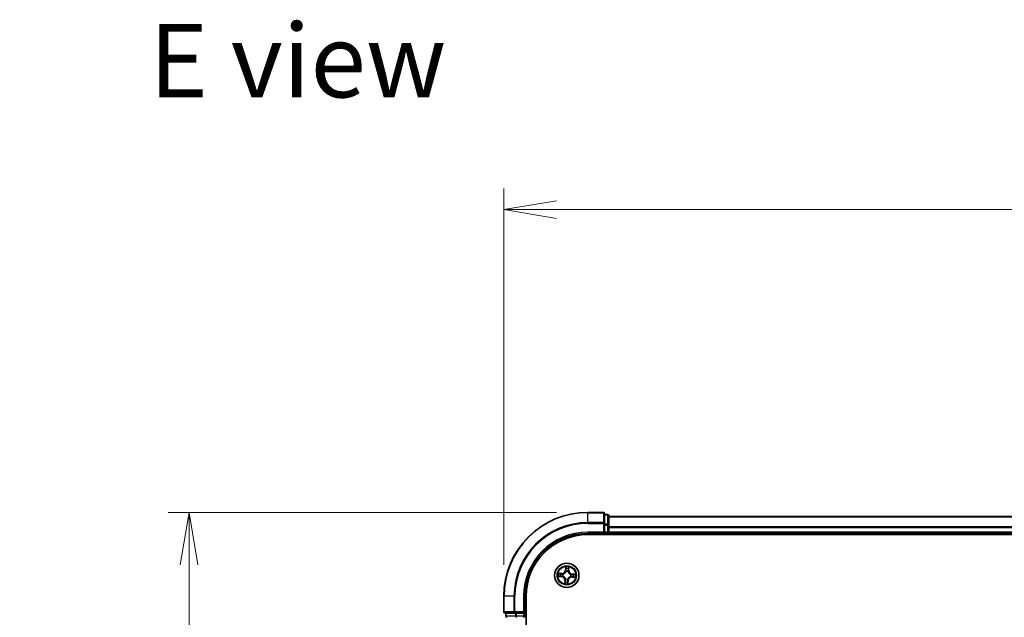
# Model space of a CAD drawing. Units: millimetres. Extents: x 0 to 6697, y 0 to 1405.
# Drawn here: x 673 to 907, y 961 to 1103 of the extents above; entities that cross this region are included whole.
import ezdxf

# ---------------------------------------------------------------- set-up
doc = ezdxf.new("R2010")
doc.units = ezdxf.units.MM
for name, color, linetype, lineweight in [('Dimension (ISO)', 7, 'Continuous', 18), ('Dimension (ISO) @ 1', 7, 'Continuous', 18), ('Symbol (ISO)', 7, 'Continuous', 18), ('Visible (ISO)', 7, 'Continuous', 35), ('Visible Narrow (ISO)', 7, 'Continuous', 25)]:
    doc.layers.add(name, color=color, linetype=linetype, lineweight=lineweight)
doc.styles.add('Note Text (TK)', font='MS PGothic.ttf')
doc.dimstyles.new('Default - Method 1b (TK)', dxfattribs={"dimscale": 0.5, "dimtxt": 2.5, "dimasz": 2.5, "dimexe": 1, "dimexo": 1.5, "dimgap": 1, "dimtad": 1, "dimrnd": 1e-08, "dimdsep": 46, "dimtxsty": 'Note Text (TK)', "dimblk": 'OPEN', "dimcen": 0.09, "dimdle": 5, "dimclrd": 100, "dimclre": 100, "dimclrt": 7, "dimadec": 1, "dimazin": 1, "dimtfac": 1, "dimtmove": 0, "dimatfit": 3, "dimldrblk": 'OPEN', "dimfxl": 1, "dimtolj": 1, "dimlwd": -1, "dimlwe": -1, "dimarcsym": 0})

# ---------------------------------------------------------------- blocks, each defined once
blk = doc.blocks.new('_Open')
at = {"color": 0, "linetype": 'ByBlock', "lineweight": -2}
for p, q in [((-1, 0.167), (0, 0)), ((-1, -0.167), (0, 0)), ((0, 0), (-1, 0))]:
    blk.add_line(p, q, dxfattribs=at)
blk = doc.blocks.new('*D46')
at = {"layer": 'Defpoints', "color": 0}
for p in [(713.03, 985.75), (808.03, 985.75), (808.03, 685.75)]:
    blk.add_point(p, dxfattribs=at)
at = {"layer": 'Dimension (ISO)', "color": 100}
for p, q in [((800.53, 985.75), (708.03, 985.75)), ((713.03, 698.25), (713.03, 973.25)), ((800.53, 685.75), (708.03, 685.75))]:
    blk.add_line(p, q, dxfattribs=at)
at = {"layer": 'Dimension (ISO)', "color": 100, "xscale": 12.5, "yscale": 12.5, "zscale": 12.5}
for p, rotation in [((713.03, 985.75), 90), ((713.03, 685.75), 270)]:
    blk.add_blockref('_Open', p, dxfattribs=dict(at, rotation=rotation))
at = {"layer": 'Dimension (ISO)', "color": 7, "insert": (701.77, 797.62), "char_height": 12.5, "attachment_point": 4, "rotation": 90, "style": 'Note Text (TK)'}
blk.add_mtext('\\A1;\\fMS PGothic|b0|i0;{\\H12.4500;300 ± 0.5}', dxfattribs=at)
blk = doc.blocks.new('*D47')
at = {"layer": 'Defpoints', "color": 0}
for p in [(1148.03, 1057.88), (788.03, 965.75), (1148.03, 965.75)]:
    blk.add_point(p, dxfattribs=at)
at = {"layer": 'Dimension (ISO)', "color": 100}
for p, q in [((788.03, 973.25), (788.03, 1062.88)), ((1148.03, 973.25), (1148.03, 1062.88)), ((800.53, 1057.88), (1135.53, 1057.88))]:
    blk.add_line(p, q, dxfattribs=at)
at = {"layer": 'Dimension (ISO)', "color": 100, "xscale": 12.5, "yscale": 12.5, "zscale": 12.5, "rotation": 180}
blk.add_blockref('_Open', (788.03, 1057.88), dxfattribs=at)
at = {"layer": 'Dimension (ISO)', "color": 100, "xscale": 12.5, "yscale": 12.5, "zscale": 12.5}
blk.add_blockref('_Open', (1148.03, 1057.88), dxfattribs=at)
at = {"layer": 'Dimension (ISO)', "color": 7, "insert": (932.66, 1069.14), "char_height": 12.5, "attachment_point": 4, "style": 'Note Text (TK)'}
blk.add_mtext('\\A1;\\fMS PGothic|b0|i0;{\\H12.4500;360 ±0.5}', dxfattribs=at)

msp = doc.modelspace()

# ---------------------------------------------------------------- linework, layer by layer
at = {"layer": 'Visible (ISO)'}
for p, q in [((811.72872, 985.74615), (808.02872, 985.74615)), ((812.02872, 983.10563), (812.02872, 985.44615)), ((812.72872, 985.24615), (812.02872, 985.24615)), ((812.02872, 982.70478), (812.02872, 983.10563)), ((813.02872, 982.70478), (813.02872, 984.94615)), ((1123.02872, 984.74615), (813.02872, 984.74615)), ((808.02872, 980.74615), (812.02872, 980.74615)), ((808.02872, 980.44615), (1128.02872, 980.44615)), ((811.72872, 981.04615), (812.02872, 980.74615)), ((812.02872, 982.70478), (812.02872, 981.04615)), ((812.02872, 980.74615), (812.02872, 981.04615)), ((812.02872, 980.74615), (812.72872, 980.74615)), ((813.02872, 982.32924), (813.02872, 982.70478)), ((813.02872, 982.10563), (813.02872, 982.32924)), ((813.02872, 981.04615), (813.02872, 982.10563)), ((813.02872, 980.74615), (813.02872, 981.04615)), ((813.02872, 980.74615), (1123.02872, 980.74615)), ((813.02872, 980.44615), (813.02872, 980.74615)), ((788.02872, 965.74615), (788.02872, 962.04615)), ((793.02872, 961.74615), (793.02872, 965.74615)), ((793.32872, 705.74615), (793.32872, 965.74615)), ((788.32872, 961.74615), (790.66923, 961.74615)), ((788.52872, 961.74615), (788.52872, 961.04615)), ((790.66923, 961.74615), (791.07009, 961.74615)), ((792.72872, 961.74615), (791.07009, 961.74615)), ((793.02872, 961.74615), (792.72872, 962.04615)), ((792.72872, 961.74615), (793.02872, 961.74615)), ((793.02872, 961.04615), (793.02872, 961.74615))]:
    msp.add_line(p, q, dxfattribs=at)
msp.add_circle((803.02872, 970.74615), 2.9, dxfattribs=at)
for centre, radius, start, end in [((808.02872, 965.74615), 20, 90, 180), ((811.72872, 985.44615), 0.3, 0, 90), ((812.72872, 984.94615), 0.3, 0, 90), ((808.02872, 965.74615), 15, 90, 180), ((808.02872, 965.74615), 14.7, 90, 180), ((812.72872, 981.04615), 0.3, 270, 0), ((788.32872, 962.04615), 0.3, 180, 270), ((788.82872, 961.04615), 0.3, 180, 270), ((792.72872, 961.04615), 0.3, 270, 0)]:
    msp.add_arc(centre, radius, start, end, dxfattribs=at)
at = {"layer": 'Visible Narrow (ISO)'}
for p, q in [((808.02872, 985.67661), (808.02872, 985.74615)), ((808.02872, 985.67661), (811.72872, 985.67661)), ((808.02872, 983.3361), (808.02872, 985.67661)), ((811.72872, 985.67661), (811.72872, 985.74615)), ((811.72872, 985.67661), (811.72872, 983.3361)), ((812.02872, 985.17661), (812.72872, 985.17661)), ((812.72872, 985.17661), (812.72872, 985.24615)), ((812.72872, 985.17661), (812.72872, 982.93525)), ((811.72872, 983.3361), (808.02872, 983.3361)), ((808.02872, 983.3361), (808.02872, 983.10563)), ((808.02872, 983.10563), (811.72872, 983.10563)), ((811.72872, 983.10563), (811.72872, 983.3361)), ((811.72872, 983.10563), (811.72872, 981.04615)), ((811.72872, 983.10563), (812.02872, 983.10563)), ((812.72872, 982.93525), (812.02872, 982.93525)), ((812.72872, 982.70478), (812.72872, 982.93525)), ((813.02872, 984.67661), (1123.02872, 984.67661)), ((808.02872, 981.04615), (808.02872, 980.74615)), ((811.72872, 981.04615), (808.02872, 981.04615)), ((812.02872, 982.70478), (812.72872, 982.70478)), ((812.72872, 981.04615), (812.02872, 981.04615)), ((812.72872, 982.70478), (812.72872, 981.04615)), ((812.72872, 982.70478), (813.02872, 982.70478)), ((812.72872, 980.74615), (812.72872, 981.04615)), ((812.72872, 981.04615), (813.02872, 981.04615)), ((812.72872, 980.74615), (812.72872, 980.44615)), ((1123.02872, 982.3361), (813.02872, 982.3361)), ((813.02872, 982.10563), (1123.02872, 982.10563)), ((1123.02872, 981.04615), (813.02872, 981.04615)), ((801.80947, 971.21757), (801.03037, 971.2466)), ((801.31783, 971.18604), (801.80762, 971.16779)), ((801.80762, 971.16779), (801.80491, 971.0952)), ((801.80762, 971.16779), (801.80947, 971.21757)), ((802.74945, 972.78719), (802.69324, 972.00958)), ((802.74292, 972.00599), (802.69324, 972.00958)), ((802.74292, 972.00599), (802.77826, 972.49484)), ((802.74292, 972.00599), (802.81538, 972.00075)), ((802.83808, 971.67425), (802.83379, 971.69513)), ((803.3261, 971.66817), (803.31956, 971.64789)), ((803.45036, 971.96725), (803.37777, 971.96996)), ((803.46862, 972.45704), (803.45036, 971.96725)), ((803.45036, 971.96725), (803.50014, 971.9654)), ((803.50014, 971.9654), (803.52917, 972.7445)), ((804.28856, 971.03194), (804.29215, 971.08163)), ((805.06977, 971.02542), (804.29215, 971.08163)), ((800.98767, 970.46688), (801.76529, 970.41067)), ((801.76888, 970.46035), (801.28003, 970.49568)), ((801.76888, 970.46035), (801.76529, 970.41067)), ((801.76888, 970.46035), (801.77412, 970.5328)), ((802.10061, 970.5555), (802.07974, 970.55121)), ((802.10669, 971.04353), (802.12698, 971.03699)), ((802.5573, 969.5269), (802.52827, 968.7478)), ((802.60708, 969.52504), (802.5573, 969.5269)), ((802.58882, 969.03525), (802.60708, 969.52504)), ((802.60708, 969.52504), (802.67967, 969.52234)), ((802.73134, 969.82412), (802.73788, 969.84441)), ((803.21937, 969.81804), (803.22365, 969.79716)), ((803.31452, 969.48631), (803.24206, 969.49155)), ((803.31452, 969.48631), (803.27918, 968.99745)), ((803.30799, 968.7051), (803.3642, 969.48272)), ((803.31452, 969.48631), (803.3642, 969.48272)), ((803.95075, 970.44877), (803.93046, 970.45531)), ((803.95683, 970.93679), (803.97771, 970.94108)), ((804.24982, 970.3245), (804.24797, 970.27473)), ((804.24797, 970.27473), (805.02707, 970.2457)), ((804.24982, 970.3245), (804.25253, 970.3971)), ((804.73961, 970.30625), (804.24982, 970.3245)), ((804.28856, 971.03194), (804.28332, 970.95949)), ((804.28856, 971.03194), (804.77742, 970.99661)), ((788.09825, 965.74615), (788.02872, 965.74615)), ((788.09825, 962.04615), (788.09825, 965.74615)), ((790.43877, 965.74615), (788.09825, 965.74615)), ((790.43877, 965.74615), (790.43877, 962.04615)), ((790.43877, 965.74615), (790.66923, 965.74615)), ((790.66923, 962.04615), (790.66923, 965.74615)), ((792.72872, 965.74615), (793.02872, 965.74615)), ((792.72872, 965.74615), (792.72872, 962.04615)), ((788.02872, 962.04615), (788.09825, 962.04615)), ((790.43877, 962.04615), (788.09825, 962.04615)), ((788.59825, 961.04615), (788.59825, 961.74615)), ((790.43877, 962.04615), (790.66923, 962.04615)), ((792.72872, 962.04615), (790.66923, 962.04615)), ((790.66923, 961.74615), (790.66923, 962.04615)), ((790.83962, 961.74615), (790.83962, 961.04615)), ((791.07009, 961.04615), (791.07009, 961.74615)), ((792.72872, 961.74615), (792.72872, 961.04615)), ((788.52872, 961.04615), (788.59825, 961.04615)), ((790.83962, 961.04615), (788.59825, 961.04615)), ((790.83962, 961.04615), (791.07009, 961.04615)), ((792.72872, 961.04615), (791.07009, 961.04615)), ((791.07009, 960.74615), (791.07009, 961.04615)), ((792.72872, 961.04615), (793.02872, 961.04615)), ((792.72872, 960.74615), (792.72872, 961.04615)), ((793.32872, 961.04615), (793.02872, 961.04615))]:
    msp.add_line(p, q, dxfattribs=at)
for radius in [2.86769, 2.30915, 2.14146]:
    msp.add_circle((803.02872, 970.74615), radius, dxfattribs=at)
for centre, radius, start, end in [((808.02872, 965.74615), 19.93047, 90, 180), ((808.02872, 965.74615), 17.58995, 90, 180), ((808.02872, 965.74615), 17.35949, 90, 180), ((808.02872, 965.74615), 15.3, 90, 180), ((803.02872, 970.74615), 2.06006, 165.940441, 187.7912776), ((803.02872, 970.74615), 1.61218, 166.5583384, 187.1733801), ((801.84128, 972.07116), 0.90399, 267.8658593, 355.8658593), ((801.84128, 972.07116), 0.85418, 267.8658593, 355.8658593), ((803.02872, 970.74615), 2.06006, 75.940441, 97.7912776), ((803.02872, 970.74615), 1.61218, 76.5583384, 97.1733801), ((803.02872, 970.74615), 0.9688, 72.1239033, 101.6078152), ((803.02872, 970.74615), 0.94748, 72.1239033, 101.6078152), ((804.35373, 971.93359), 0.90399, 177.8658593, 265.8658593), ((804.35373, 971.93359), 0.85418, 177.8658593, 265.8658593), ((801.70371, 969.55871), 0.85418, 357.8658593, 85.8658593), ((801.70371, 969.55871), 0.90399, 357.8658593, 85.8658593), ((803.02872, 970.74615), 0.9688, 162.1239033, 191.6078152), ((803.02872, 970.74615), 0.94748, 162.1239033, 191.6078152), ((803.02872, 970.74615), 2.06006, 255.940441, 277.7912776), ((803.02872, 970.74615), 1.61218, 256.5583384, 277.1733801), ((803.02872, 970.74615), 0.9688, 252.1239033, 281.6078152), ((803.02872, 970.74615), 0.94748, 252.1239033, 281.6078152), ((804.21616, 969.42114), 0.90399, 87.8658593, 175.8658593), ((804.21616, 969.42114), 0.85418, 87.8658593, 175.8658593), ((803.02872, 970.74615), 0.94748, 342.1239033, 11.6078152), ((803.02872, 970.74615), 0.9688, 342.1239033, 11.6078152), ((803.02872, 970.74615), 1.61218, 346.5583384, 7.1733801), ((803.02872, 970.74615), 2.06006, 345.940441, 7.7912776)]:
    msp.add_arc(centre, radius, start, end, dxfattribs=at)
for centre, major_axis, ratio, start_param, end_param in [((811.72872, 985.44615), (0.3, 0), 0.76822128, 0, 1.570796327), ((812.72872, 984.94615), (0.3, 0), 0.76822128, 0, 1.570796327), ((811.72872, 983.10563), (0.3, 0), 0.76822128, 0, 1.570796327), ((812.72872, 982.70478), (0.3, 0), 0.76822128, 0, 1.570796327), ((801.31597, 971.13627), (0.00473, 0.04978), 0.548506655, 0.104424734, 1.499606902), ((801.50427, 971.11049), (0.01064, 0.04885), 0.895740182, 0.197319494, 1.552742616), ((801.80306, 971.04542), (0.01064, 0.04885), 0.895720538, 0.197301699, 1.54834765), ((802.14932, 971.02978), (-0.00635, 0.0496), 0.876846413, 0.18229136, 1.179902186), ((802.14932, 971.02978), (-0.01228, 0.04847), 0.410701227, 0.095735791, 1.318687473), ((802.82794, 972.49125), (-0.04999, 0.00074), 0.548506655, 4.783578405, 6.178760573), ((802.833, 972.30127), (-0.04972, -0.00524), 0.895740182, 4.730442692, 6.085865813), ((802.8428, 971.65126), (-0.04861, 0.01173), 0.876846415, 5.103283132, 6.100893958), ((802.8428, 971.65126), (-0.04684, 0.0175), 0.410701226, 4.964497834, 6.187449516), ((802.86506, 971.99716), (-0.04972, -0.00524), 0.895720538, 4.734837657, 6.085883608), ((803.31235, 971.62555), (0.04847, 0.01228), 0.410701227, 0.095735791, 1.318687473), ((803.31235, 971.62555), (0.0496, 0.00635), 0.876846413, 0.18229136, 1.179902186), ((803.328, 971.97181), (0.04885, -0.01064), 0.895720538, 0.197301699, 1.54834765), ((803.39307, 972.2706), (0.04885, -0.01064), 0.895740182, 0.197319494, 1.552742616), ((803.41884, 972.4589), (0.04978, -0.00473), 0.548506655, 0.104424734, 1.499606902), ((801.28362, 970.54536), (-0.00074, -0.04999), 0.548506655, 4.783578405, 6.178760573), ((801.4736, 970.55042), (0.00524, -0.04972), 0.895740182, 4.730442692, 6.085865813), ((801.77771, 970.58248), (0.00524, -0.04972), 0.895720538, 4.734837657, 6.085883608), ((802.12361, 970.56023), (-0.01173, -0.04861), 0.876846415, 5.103283132, 6.100893958), ((802.12361, 970.56023), (-0.0175, -0.04684), 0.410701226, 4.964497834, 6.187449516), ((802.6386, 969.0334), (-0.04978, 0.00473), 0.548506655, 0.104424734, 1.499606902), ((802.66437, 969.2217), (-0.04885, 0.01064), 0.895740182, 0.197319494, 1.552742616), ((802.72945, 969.52048), (-0.04885, 0.01064), 0.895720538, 0.197301699, 1.54834765), ((802.74509, 969.86675), (-0.0496, -0.00635), 0.876846413, 0.18229136, 1.179902186), ((802.74509, 969.86675), (-0.04847, -0.01228), 0.410701227, 0.095735791, 1.318687473), ((803.19238, 969.49514), (0.04972, 0.00524), 0.895720538, 4.734837657, 6.085883608), ((803.21464, 969.84104), (0.04684, -0.0175), 0.410701226, 4.964497834, 6.187449516), ((803.21464, 969.84104), (0.04861, -0.01173), 0.876846415, 5.103283132, 6.100893958), ((803.22444, 969.19103), (0.04972, 0.00524), 0.895740182, 4.730442692, 6.085865813), ((803.2295, 969.00104), (0.04999, -0.00074), 0.548506655, 4.783578405, 6.178760573), ((803.90812, 970.46251), (0.01228, -0.04847), 0.410701227, 0.095735791, 1.318687473), ((803.90812, 970.46251), (0.00635, -0.0496), 0.876846413, 0.18229136, 1.179902186), ((803.93383, 970.93207), (0.01173, 0.04861), 0.876846415, 5.103283132, 6.100893958), ((803.93383, 970.93207), (0.0175, 0.04684), 0.410701226, 4.964497834, 6.187449516), ((804.25438, 970.44687), (-0.01064, -0.04885), 0.895720538, 0.197301699, 1.54834765), ((804.27973, 970.90981), (-0.00524, 0.04972), 0.895720538, 4.734837657, 6.085883608), ((804.55317, 970.3818), (-0.01064, -0.04885), 0.895740182, 0.197319494, 1.552742616), ((804.58384, 970.94187), (-0.00524, 0.04972), 0.895740182, 4.730442692, 6.085865813), ((804.74147, 970.35603), (-0.00473, -0.04978), 0.548506655, 0.104424734, 1.499606902), ((804.77382, 970.94693), (0.00074, 0.04999), 0.548506655, 4.783578405, 6.178760573), ((788.32872, 962.04615), (0, -0.3), 0.76822128, 4.71238898, 6.283185307), ((790.66923, 962.04615), (0, -0.3), 0.76822128, 4.71238898, 6.283185307), ((788.82872, 961.04615), (0, -0.3), 0.76822128, 4.71238898, 6.283185307), ((791.07009, 961.04615), (0, -0.3), 0.76822128, 4.71238898, 6.283185307)]:
    msp.add_ellipse(centre, major_axis=major_axis, ratio=ratio, start_param=start_param, end_param=end_param, dxfattribs=at)
for points, knots in [([(801.31783, 971.18604), (801.29448, 971.18759), (801.27022, 971.19087), (801.20631, 971.202), (801.16634, 971.2113), (801.09399, 971.22953), (801.06202, 971.23811), (801.03037, 971.2466)], [-0.03205597372, -0.03205597372, -0.03205597372, -0.03205597372, -0.02365018994, -0.02365018994, -0.0102009359, -0.0102009359, 0.00033832945, 0.00033832945, 0.00033832945, 0.00033832945]), ([(801.03037, 971.2466), (801.05873, 971.23156), (801.08737, 971.21634), (801.15225, 971.18415), (801.18815, 971.16785), (801.24584, 971.14927), (801.2678, 971.14409), (801.28907, 971.14239)], [-0.00033832945, -0.00033832945, -0.00033832945, -0.00033832945, 0.0102009359, 0.0102009359, 0.02365018994, 0.02365018994, 0.03205597372, 0.03205597372, 0.03205597372, 0.03205597372]), ([(801.28907, 971.14239), (801.32551, 971.13948), (801.35876, 971.13619), (801.41681, 971.12898), (801.4415, 971.12504), (801.46071, 971.12091)], [-0.02898284593, -0.02898284593, -0.02898284593, -0.02898284593, -0.01458506341, -0.01458506341, 0, 0, 0, 0]), ([(801.50612, 971.16027), (801.48501, 971.16487), (801.45791, 971.16944), (801.39423, 971.17813), (801.35778, 971.18225), (801.31783, 971.18604)], [0, 0, 0, 0, 0.01458506341, 0.01458506341, 0.02898284593, 0.02898284593, 0.02898284593, 0.02898284593]), ([(801.46071, 971.12091), (801.51051, 971.11009), (801.56031, 971.09927), (801.65993, 971.07765), (801.70974, 971.06685), (801.75955, 971.05605)], [-0.06877985423, -0.06877985423, -0.06877985423, -0.06877985423, -0.03438992711, -0.03438992711, 0, 0, 0, 0]), ([(801.80491, 971.0952), (801.75511, 971.10604), (801.70531, 971.11689), (801.60572, 971.13858), (801.55592, 971.14942), (801.50612, 971.16027)], [0, 0, 0, 0, 0.03438992711, 0.03438992711, 0.06877985423, 0.06877985423, 0.06877985423, 0.06877985423]), ([(802.13519, 971.07754), (802.09363, 971.07254), (802.05317, 971.07048), (801.9419, 971.07145), (801.87257, 971.07984), (801.80491, 971.0952)], [0.02177589412, 0.02177589412, 0.02177589412, 0.02177589412, 0.04912062725, 0.04912062725, 0.09824125451, 0.09824125451, 0.09824125451, 0.09824125451]), ([(802.12698, 971.03699), (802.14313, 971.04127), (802.15926, 971.04598), (802.25713, 971.07721), (802.3384, 971.1145), (802.46568, 971.19553), (802.5134, 971.23163), (802.5579, 971.27151), (802.6024, 971.3114), (802.6435, 971.35489), (802.73794, 971.47256), (802.78389, 971.54927), (802.82561, 971.64314), (802.83205, 971.65867), (802.83808, 971.67425)], [-0.1748660129, -0.1748660129, -0.1748660129, -0.1748660129, -0.1694049504, -0.1694049504, -0.1416740768, -0.1416740768, -0.1243422808, -0.1243422808, -0.1243422808, -0.1070104848, -0.1070104848, -0.0792796113, -0.0792796113, -0.0738185488, -0.0738185488, -0.0738185488, -0.0738185488]), ([(802.79686, 971.67052), (802.79135, 971.65568), (802.78546, 971.6409), (802.7473, 971.55162), (802.70538, 971.47884), (802.61904, 971.36841), (802.58139, 971.32793), (802.54032, 971.29113), (802.49925, 971.25432), (802.4549, 971.22132), (802.33571, 971.14755), (802.25879, 971.11383), (802.16587, 971.08565), (802.15054, 971.0814), (802.13519, 971.07754)], [0.0738185488, 0.0738185488, 0.0738185488, 0.0738185488, 0.0792796113, 0.0792796113, 0.1070104848, 0.1070104848, 0.1243422808, 0.1243422808, 0.1243422808, 0.1416740768, 0.1416740768, 0.1694049504, 0.1694049504, 0.1748660128, 0.1748660128, 0.1748660128, 0.1748660128]), ([(802.82478, 972.51866), (802.82523, 972.53372), (802.82399, 972.5493), (802.81772, 972.59065), (802.81098, 972.61668), (802.79556, 972.66627), (802.78717, 972.68981), (802.769, 972.73804), (802.75918, 972.76271), (802.74945, 972.78719)], [0, 0, 0, 0, 0.00593403848, 0.00593403848, 0.01542850005, 0.01542850005, 0.02374498793, 0.02374498793, 0.03239430317, 0.03239430317, 0.03239430317, 0.03239430317]), ([(802.74945, 972.78719), (802.75354, 972.76061), (802.75766, 972.73381), (802.76518, 972.68142), (802.76859, 972.65584), (802.77464, 972.60188), (802.77713, 972.57353), (802.77887, 972.52839), (802.77897, 972.51134), (802.77826, 972.49484)], [-0.03239430317, -0.03239430317, -0.03239430317, -0.03239430317, -0.02374498793, -0.02374498793, -0.01542850005, -0.01542850005, -0.00593403848, -0.00593403848, 0, 0, 0, 0]), ([(802.77826, 972.49484), (802.77766, 972.45446), (802.77779, 972.41756), (802.77949, 972.35343), (802.78107, 972.32621), (802.78332, 972.30486)], [0, 0, 0, 0, 0.01449142296, 0.01449142296, 0.02898284593, 0.02898284593, 0.02898284593, 0.02898284593]), ([(802.78332, 972.30486), (802.78866, 972.25417), (802.794, 972.20349), (802.80469, 972.10212), (802.81003, 972.05144), (802.81538, 972.00075)], [0, 0, 0, 0, 0.03438992711, 0.03438992711, 0.06877985423, 0.06877985423, 0.06877985423, 0.06877985423]), ([(802.81538, 972.00075), (802.82326, 971.93182), (802.82402, 971.86199), (802.81284, 971.75128), (802.80637, 971.71128), (802.79686, 971.67052)], [0, 0, 0, 0, 0.04912062725, 0.04912062725, 0.07646536039, 0.07646536039, 0.07646536039, 0.07646536039]), ([(802.8274, 972.3457), (802.82541, 972.36513), (802.82419, 972.3899), (802.82333, 972.44828), (802.82369, 972.48188), (802.82478, 972.51866)], [-0.02898284593, -0.02898284593, -0.02898284593, -0.02898284593, -0.01449142296, -0.01449142296, 0, 0, 0, 0]), ([(802.85925, 972.04157), (802.85395, 972.09226), (802.84865, 972.14295), (802.83803, 972.24433), (802.83272, 972.29502), (802.8274, 972.3457)], [-0.06877985423, -0.06877985423, -0.06877985423, -0.06877985423, -0.03438992711, -0.03438992711, 0, 0, 0, 0]), ([(802.83379, 971.69513), (802.84495, 971.73791), (802.85268, 971.77984), (802.86665, 971.89592), (802.86681, 971.96916), (802.85925, 972.04157)], [-0.07646536035, -0.07646536035, -0.07646536035, -0.07646536035, -0.04912062725, -0.04912062725, 0, 0, 0, 0]), ([(803.33862, 972.01532), (803.32319, 971.94417), (803.31536, 971.87135), (803.31657, 971.75444), (803.31968, 971.71191), (803.3261, 971.66817)], [-0.09824125451, -0.09824125451, -0.09824125451, -0.09824125451, -0.04912062725, -0.04912062725, -0.02177589412, -0.02177589412, -0.02177589412, -0.02177589412]), ([(803.31956, 971.64789), (803.32385, 971.63174), (803.32856, 971.6156), (803.35978, 971.51774), (803.39708, 971.43647), (803.4781, 971.30919), (803.5142, 971.26147), (803.55409, 971.21697), (803.59397, 971.17246), (803.63746, 971.13136), (803.75514, 971.03693), (803.83185, 970.99098), (803.92572, 970.94926), (803.94124, 970.94282), (803.95683, 970.93679)], [-0.1748660129, -0.1748660129, -0.1748660129, -0.1748660129, -0.1694049504, -0.1694049504, -0.1416740768, -0.1416740768, -0.1243422808, -0.1243422808, -0.1243422808, -0.1070104848, -0.1070104848, -0.0792796113, -0.0792796113, -0.0738185488, -0.0738185488, -0.0738185488, -0.0738185488]), ([(803.40348, 972.31416), (803.39266, 972.26436), (803.38185, 972.21455), (803.36023, 972.11494), (803.34942, 972.06513), (803.33862, 972.01532)], [-0.06877985423, -0.06877985423, -0.06877985423, -0.06877985423, -0.03438992711, -0.03438992711, 0, 0, 0, 0]), ([(803.36012, 971.63968), (803.35512, 971.68123), (803.35305, 971.7217), (803.35403, 971.83297), (803.36241, 971.9023), (803.37777, 971.96996)], [0.02177589412, 0.02177589412, 0.02177589412, 0.02177589412, 0.04912062725, 0.04912062725, 0.09824125451, 0.09824125451, 0.09824125451, 0.09824125451]), ([(803.95309, 970.978), (803.93825, 970.98352), (803.92348, 970.98941), (803.83419, 971.02756), (803.76142, 971.06948), (803.65099, 971.15583), (803.61051, 971.19347), (803.5737, 971.23454), (803.53689, 971.27562), (803.5039, 971.31996), (803.43012, 971.43916), (803.3964, 971.51607), (803.36822, 971.60899), (803.36398, 971.62433), (803.36012, 971.63968)], [0.0738185488, 0.0738185488, 0.0738185488, 0.0738185488, 0.0792796113, 0.0792796113, 0.1070104848, 0.1070104848, 0.1243422808, 0.1243422808, 0.1243422808, 0.1416740768, 0.1416740768, 0.1694049504, 0.1694049504, 0.1748660128, 0.1748660128, 0.1748660128, 0.1748660128]), ([(803.37777, 971.96996), (803.38862, 972.01976), (803.39946, 972.06955), (803.42115, 972.16915), (803.432, 972.21895), (803.44284, 972.26874)], [0, 0, 0, 0, 0.03438992711, 0.03438992711, 0.06877985423, 0.06877985423, 0.06877985423, 0.06877985423]), ([(803.42497, 972.48579), (803.42206, 972.44935), (803.41877, 972.41611), (803.41155, 972.35805), (803.40761, 972.33337), (803.40348, 972.31416)], [-0.02898284593, -0.02898284593, -0.02898284593, -0.02898284593, -0.01458506341, -0.01458506341, 0, 0, 0, 0]), ([(803.52917, 972.7445), (803.51413, 972.71614), (803.49892, 972.6875), (803.46673, 972.62261), (803.45042, 972.58672), (803.43184, 972.52903), (803.42667, 972.50707), (803.42497, 972.48579)], [-0.00033832945, -0.00033832945, -0.00033832945, -0.00033832945, 0.0102009359, 0.0102009359, 0.02365018994, 0.02365018994, 0.03205597372, 0.03205597372, 0.03205597372, 0.03205597372]), ([(803.44284, 972.26874), (803.44744, 972.28986), (803.45201, 972.31696), (803.4607, 972.38064), (803.46482, 972.41709), (803.46862, 972.45704)], [0, 0, 0, 0, 0.01458506341, 0.01458506341, 0.02898284593, 0.02898284593, 0.02898284593, 0.02898284593]), ([(803.46862, 972.45704), (803.47016, 972.48039), (803.47344, 972.50464), (803.48457, 972.56856), (803.49387, 972.60852), (803.51211, 972.68087), (803.52068, 972.71285), (803.52917, 972.7445)], [-0.03205597372, -0.03205597372, -0.03205597372, -0.03205597372, -0.02365018994, -0.02365018994, -0.0102009359, -0.0102009359, 0.00033832945, 0.00033832945, 0.00033832945, 0.00033832945]), ([(801.25621, 970.54221), (801.24115, 970.54266), (801.22557, 970.54141), (801.18422, 970.53515), (801.15819, 970.52841), (801.10859, 970.51299), (801.08506, 970.5046), (801.03683, 970.48642), (801.01215, 970.4766), (800.98767, 970.46688)], [0, 0, 0, 0, 0.00593403848, 0.00593403848, 0.01542850005, 0.01542850005, 0.02374498793, 0.02374498793, 0.03239430317, 0.03239430317, 0.03239430317, 0.03239430317]), ([(800.98767, 970.46688), (801.01426, 970.47097), (801.04105, 970.47509), (801.09345, 970.4826), (801.11903, 970.48602), (801.17299, 970.49207), (801.20134, 970.49456), (801.24648, 970.4963), (801.26352, 970.4964), (801.28003, 970.49568)], [-0.03239430317, -0.03239430317, -0.03239430317, -0.03239430317, -0.02374498793, -0.02374498793, -0.01542850005, -0.01542850005, -0.00593403848, -0.00593403848, 0, 0, 0, 0]), ([(801.42916, 970.54483), (801.40974, 970.54284), (801.38497, 970.54162), (801.32659, 970.54076), (801.29299, 970.54112), (801.25621, 970.54221)], [-0.02898284593, -0.02898284593, -0.02898284593, -0.02898284593, -0.01449142296, -0.01449142296, 0, 0, 0, 0]), ([(801.28003, 970.49568), (801.32041, 970.49509), (801.35731, 970.49521), (801.42144, 970.49692), (801.44865, 970.49849), (801.47001, 970.50074)], [0, 0, 0, 0, 0.01449142296, 0.01449142296, 0.02898284593, 0.02898284593, 0.02898284593, 0.02898284593]), ([(801.7333, 970.57667), (801.68261, 970.57138), (801.63192, 970.56607), (801.53054, 970.55546), (801.47985, 970.55015), (801.42916, 970.54483)], [-0.06877985423, -0.06877985423, -0.06877985423, -0.06877985423, -0.03438992711, -0.03438992711, 0, 0, 0, 0]), ([(801.47001, 970.50074), (801.52069, 970.50609), (801.57138, 970.51143), (801.67275, 970.52212), (801.72343, 970.52746), (801.77412, 970.5328)], [0, 0, 0, 0, 0.03438992711, 0.03438992711, 0.06877985423, 0.06877985423, 0.06877985423, 0.06877985423]), ([(802.07974, 970.55121), (802.03696, 970.56238), (801.99503, 970.57011), (801.87895, 970.58408), (801.80571, 970.58424), (801.7333, 970.57667)], [-0.07646536035, -0.07646536035, -0.07646536035, -0.07646536035, -0.04912062725, -0.04912062725, 0, 0, 0, 0]), ([(801.75955, 971.05605), (801.83069, 971.04062), (801.90352, 971.03279), (802.02043, 971.03399), (802.06296, 971.0371), (802.10669, 971.04353)], [-0.09824125451, -0.09824125451, -0.09824125451, -0.09824125451, -0.04912062725, -0.04912062725, -0.02177589412, -0.02177589412, -0.02177589412, -0.02177589412]), ([(801.77412, 970.5328), (801.84305, 970.54069), (801.91288, 970.54145), (802.02359, 970.53027), (802.06359, 970.5238), (802.10435, 970.51429)], [0, 0, 0, 0, 0.04912062725, 0.04912062725, 0.07646536039, 0.07646536039, 0.07646536039, 0.07646536039]), ([(802.73788, 969.84441), (802.73359, 969.86056), (802.72889, 969.87669), (802.69766, 969.97455), (802.66037, 970.05582), (802.57934, 970.1831), (802.54324, 970.23082), (802.50335, 970.27533), (802.46347, 970.31983), (802.41998, 970.36093), (802.3023, 970.45537), (802.22559, 970.50131), (802.13172, 970.54304), (802.1162, 970.54948), (802.10061, 970.5555)], [-0.1748660129, -0.1748660129, -0.1748660129, -0.1748660129, -0.1694049504, -0.1694049504, -0.1416740768, -0.1416740768, -0.1243422808, -0.1243422808, -0.1243422808, -0.1070104848, -0.1070104848, -0.0792796113, -0.0792796113, -0.0738185488, -0.0738185488, -0.0738185488, -0.0738185488]), ([(802.10435, 970.51429), (802.11919, 970.50878), (802.13396, 970.50289), (802.22325, 970.46473), (802.29602, 970.42281), (802.40645, 970.33646), (802.44693, 970.29882), (802.48374, 970.25775), (802.52055, 970.21668), (802.55354, 970.17233), (802.62732, 970.05313), (802.66104, 969.97622), (802.68922, 969.8833), (802.69346, 969.86797), (802.69732, 969.85262)], [0.0738185488, 0.0738185488, 0.0738185488, 0.0738185488, 0.0792796113, 0.0792796113, 0.1070104848, 0.1070104848, 0.1243422808, 0.1243422808, 0.1243422808, 0.1416740768, 0.1416740768, 0.1694049504, 0.1694049504, 0.1748660128, 0.1748660128, 0.1748660128, 0.1748660128]), ([(802.58882, 969.03525), (802.58728, 969.01191), (802.584, 968.98765), (802.57287, 968.92374), (802.56357, 968.88377), (802.54533, 968.81142), (802.53676, 968.77945), (802.52827, 968.7478)], [-0.03205597372, -0.03205597372, -0.03205597372, -0.03205597372, -0.02365018994, -0.02365018994, -0.0102009359, -0.0102009359, 0.00033832945, 0.00033832945, 0.00033832945, 0.00033832945]), ([(802.52827, 968.7478), (802.54331, 968.77615), (802.55852, 968.80479), (802.59071, 968.86968), (802.60702, 968.90558), (802.6256, 968.96326), (802.63077, 968.98523), (802.63247, 969.0065)], [-0.00033832945, -0.00033832945, -0.00033832945, -0.00033832945, 0.0102009359, 0.0102009359, 0.02365018994, 0.02365018994, 0.03205597372, 0.03205597372, 0.03205597372, 0.03205597372]), ([(802.6146, 969.22355), (802.61, 969.20243), (802.60543, 969.17534), (802.59674, 969.11165), (802.59262, 969.0752), (802.58882, 969.03525)], [0, 0, 0, 0, 0.01458506341, 0.01458506341, 0.02898284593, 0.02898284593, 0.02898284593, 0.02898284593]), ([(802.67967, 969.52234), (802.66882, 969.47254), (802.65798, 969.42274), (802.63629, 969.32314), (802.62544, 969.27335), (802.6146, 969.22355)], [0, 0, 0, 0, 0.03438992711, 0.03438992711, 0.06877985423, 0.06877985423, 0.06877985423, 0.06877985423]), ([(802.63247, 969.0065), (802.63538, 969.04294), (802.63867, 969.07619), (802.64589, 969.13424), (802.64983, 969.15892), (802.65396, 969.17813)], [-0.02898284593, -0.02898284593, -0.02898284593, -0.02898284593, -0.01458506341, -0.01458506341, 0, 0, 0, 0]), ([(802.65396, 969.17813), (802.66478, 969.22794), (802.67559, 969.27774), (802.69721, 969.37735), (802.70802, 969.42716), (802.71882, 969.47697)], [-0.06877985423, -0.06877985423, -0.06877985423, -0.06877985423, -0.03438992711, -0.03438992711, 0, 0, 0, 0]), ([(802.69732, 969.85262), (802.70232, 969.81106), (802.70439, 969.77059), (802.70342, 969.65932), (802.69503, 969.59), (802.67967, 969.52234)], [0.02177589412, 0.02177589412, 0.02177589412, 0.02177589412, 0.04912062725, 0.04912062725, 0.09824125451, 0.09824125451, 0.09824125451, 0.09824125451]), ([(802.71882, 969.47697), (802.73425, 969.54812), (802.74208, 969.62094), (802.74087, 969.73786), (802.73776, 969.78038), (802.73134, 969.82412)], [-0.09824125451, -0.09824125451, -0.09824125451, -0.09824125451, -0.04912062725, -0.04912062725, -0.02177589412, -0.02177589412, -0.02177589412, -0.02177589412]), ([(803.22365, 969.79716), (803.21249, 969.75439), (803.20476, 969.71246), (803.19079, 969.59638), (803.19063, 969.52313), (803.19819, 969.45073)], [-0.07646536035, -0.07646536035, -0.07646536035, -0.07646536035, -0.04912062725, -0.04912062725, 0, 0, 0, 0]), ([(803.19819, 969.45073), (803.20349, 969.40003), (803.2088, 969.34934), (803.21941, 969.24796), (803.22472, 969.19728), (803.23004, 969.14659)], [-0.06877985423, -0.06877985423, -0.06877985423, -0.06877985423, -0.03438992711, -0.03438992711, 0, 0, 0, 0]), ([(803.93046, 970.45531), (803.91431, 970.45102), (803.89818, 970.44631), (803.80031, 970.41509), (803.71905, 970.37779), (803.59177, 970.29677), (803.54405, 970.26066), (803.49954, 970.22078), (803.45504, 970.1809), (803.41394, 970.1374), (803.3195, 970.01973), (803.27355, 969.94302), (803.23183, 969.84915), (803.22539, 969.83363), (803.21937, 969.81804)], [-0.1748660129, -0.1748660129, -0.1748660129, -0.1748660129, -0.1694049504, -0.1694049504, -0.1416740768, -0.1416740768, -0.1243422808, -0.1243422808, -0.1243422808, -0.1070104848, -0.1070104848, -0.0792796113, -0.0792796113, -0.0738185488, -0.0738185488, -0.0738185488, -0.0738185488]), ([(803.23004, 969.14659), (803.23203, 969.12717), (803.23325, 969.1024), (803.23411, 969.04402), (803.23375, 969.01042), (803.23266, 968.97364)], [-0.02898284593, -0.02898284593, -0.02898284593, -0.02898284593, -0.01449142296, -0.01449142296, 0, 0, 0, 0]), ([(803.23266, 968.97364), (803.23221, 968.95858), (803.23346, 968.94299), (803.23972, 968.90165), (803.24646, 968.87562), (803.26188, 968.82602), (803.27027, 968.80249), (803.28844, 968.75426), (803.29827, 968.72958), (803.30799, 968.7051)], [0, 0, 0, 0, 0.00593403848, 0.00593403848, 0.01542850005, 0.01542850005, 0.02374498793, 0.02374498793, 0.03239430317, 0.03239430317, 0.03239430317, 0.03239430317]), ([(803.24206, 969.49155), (803.23418, 969.56048), (803.23342, 969.6303), (803.2446, 969.74101), (803.25107, 969.78101), (803.26058, 969.82178)], [0, 0, 0, 0, 0.04912062725, 0.04912062725, 0.07646536039, 0.07646536039, 0.07646536039, 0.07646536039]), ([(803.27412, 969.18744), (803.26878, 969.23812), (803.26344, 969.2888), (803.25275, 969.39017), (803.24741, 969.44086), (803.24206, 969.49155)], [0, 0, 0, 0, 0.03438992711, 0.03438992711, 0.06877985423, 0.06877985423, 0.06877985423, 0.06877985423]), ([(803.26058, 969.82178), (803.26609, 969.83661), (803.27198, 969.85139), (803.31014, 969.94068), (803.35206, 970.01345), (803.4384, 970.12388), (803.47605, 970.16436), (803.51712, 970.20117), (803.55819, 970.23797), (803.60254, 970.27097), (803.72173, 970.34474), (803.79865, 970.37847), (803.89157, 970.40665), (803.9069, 970.41089), (803.92225, 970.41475)], [0.0738185488, 0.0738185488, 0.0738185488, 0.0738185488, 0.0792796113, 0.0792796113, 0.1070104848, 0.1070104848, 0.1243422808, 0.1243422808, 0.1243422808, 0.1416740768, 0.1416740768, 0.1694049504, 0.1694049504, 0.1748660128, 0.1748660128, 0.1748660128, 0.1748660128]), ([(803.27918, 968.99745), (803.27978, 969.03784), (803.27965, 969.07474), (803.27795, 969.13886), (803.27638, 969.16608), (803.27412, 969.18744)], [0, 0, 0, 0, 0.01449142296, 0.01449142296, 0.02898284593, 0.02898284593, 0.02898284593, 0.02898284593]), ([(803.30799, 968.7051), (803.3039, 968.73168), (803.29978, 968.75848), (803.29226, 968.81087), (803.28885, 968.83645), (803.2828, 968.89042), (803.28031, 968.91877), (803.27857, 968.96391), (803.27847, 968.98095), (803.27918, 968.99745)], [-0.03239430317, -0.03239430317, -0.03239430317, -0.03239430317, -0.02374498793, -0.02374498793, -0.01542850005, -0.01542850005, -0.00593403848, -0.00593403848, 0, 0, 0, 0]), ([(803.92225, 970.41475), (803.96381, 970.41975), (804.00428, 970.42182), (804.11554, 970.42084), (804.18487, 970.41246), (804.25253, 970.3971)], [0.02177589412, 0.02177589412, 0.02177589412, 0.02177589412, 0.04912062725, 0.04912062725, 0.09824125451, 0.09824125451, 0.09824125451, 0.09824125451]), ([(804.29789, 970.43625), (804.22675, 970.45168), (804.15392, 970.45951), (804.03701, 970.4583), (803.99449, 970.45519), (803.95075, 970.44877)], [-0.09824125451, -0.09824125451, -0.09824125451, -0.09824125451, -0.04912062725, -0.04912062725, -0.02177589412, -0.02177589412, -0.02177589412, -0.02177589412]), ([(804.28332, 970.95949), (804.21439, 970.95161), (804.14456, 970.95084), (804.03385, 970.96202), (803.99385, 970.9685), (803.95309, 970.978)], [0, 0, 0, 0, 0.04912062725, 0.04912062725, 0.07646536039, 0.07646536039, 0.07646536039, 0.07646536039]), ([(803.97771, 970.94108), (804.02048, 970.92992), (804.06241, 970.92218), (804.17849, 970.90822), (804.25174, 970.90805), (804.32414, 970.91562)], [-0.07646536035, -0.07646536035, -0.07646536035, -0.07646536035, -0.04912062725, -0.04912062725, 0, 0, 0, 0]), ([(804.25253, 970.3971), (804.30233, 970.38625), (804.35213, 970.37541), (804.45172, 970.35372), (804.50152, 970.34287), (804.55132, 970.33202)], [0, 0, 0, 0, 0.03438992711, 0.03438992711, 0.06877985423, 0.06877985423, 0.06877985423, 0.06877985423]), ([(804.58743, 970.99155), (804.53675, 970.98621), (804.48606, 970.98086), (804.3847, 970.97018), (804.33401, 970.96483), (804.28332, 970.95949)], [0, 0, 0, 0, 0.03438992711, 0.03438992711, 0.06877985423, 0.06877985423, 0.06877985423, 0.06877985423]), ([(804.59673, 970.37139), (804.54693, 970.38221), (804.49713, 970.39302), (804.39751, 970.41464), (804.34771, 970.42545), (804.29789, 970.43625)], [-0.06877985423, -0.06877985423, -0.06877985423, -0.06877985423, -0.03438992711, -0.03438992711, 0, 0, 0, 0]), ([(804.32414, 970.91562), (804.37484, 970.92092), (804.42553, 970.92622), (804.5269, 970.93684), (804.57759, 970.94215), (804.62828, 970.94746)], [-0.06877985423, -0.06877985423, -0.06877985423, -0.06877985423, -0.03438992711, -0.03438992711, 0, 0, 0, 0]), ([(804.55132, 970.33202), (804.57244, 970.32743), (804.59953, 970.32286), (804.66321, 970.31417), (804.69966, 970.31005), (804.73961, 970.30625)], [0, 0, 0, 0, 0.01458506341, 0.01458506341, 0.02898284593, 0.02898284593, 0.02898284593, 0.02898284593]), ([(804.77742, 970.99661), (804.73703, 970.99721), (804.70013, 970.99708), (804.636, 970.99538), (804.60879, 970.9938), (804.58743, 970.99155)], [0, 0, 0, 0, 0.01449142296, 0.01449142296, 0.02898284593, 0.02898284593, 0.02898284593, 0.02898284593]), ([(804.76837, 970.3499), (804.73193, 970.35281), (804.69868, 970.3561), (804.64063, 970.36332), (804.61594, 970.36726), (804.59673, 970.37139)], [-0.02898284593, -0.02898284593, -0.02898284593, -0.02898284593, -0.01458506341, -0.01458506341, 0, 0, 0, 0]), ([(804.62828, 970.94746), (804.6477, 970.94946), (804.67247, 970.95068), (804.73085, 970.95153), (804.76445, 970.95118), (804.80123, 970.95008)], [-0.02898284593, -0.02898284593, -0.02898284593, -0.02898284593, -0.01449142296, -0.01449142296, 0, 0, 0, 0]), ([(804.73961, 970.30625), (804.76296, 970.30471), (804.78722, 970.30142), (804.85113, 970.2903), (804.8911, 970.281), (804.96345, 970.26276), (804.99542, 970.25419), (805.02707, 970.2457)], [-0.03205597372, -0.03205597372, -0.03205597372, -0.03205597372, -0.02365018994, -0.02365018994, -0.0102009359, -0.0102009359, 0.00033832945, 0.00033832945, 0.00033832945, 0.00033832945]), ([(805.02707, 970.2457), (804.99872, 970.26073), (804.97007, 970.27595), (804.90519, 970.30814), (804.86929, 970.32444), (804.8116, 970.34303), (804.78964, 970.3482), (804.76837, 970.3499)], [-0.00033832945, -0.00033832945, -0.00033832945, -0.00033832945, 0.0102009359, 0.0102009359, 0.02365018994, 0.02365018994, 0.03205597372, 0.03205597372, 0.03205597372, 0.03205597372]), ([(805.06977, 971.02542), (805.04318, 971.02133), (805.01639, 971.01721), (804.964, 971.00969), (804.93841, 971.00627), (804.88445, 971.00022), (804.8561, 970.99773), (804.81096, 970.99599), (804.79392, 970.99589), (804.77742, 970.99661)], [-0.03239430317, -0.03239430317, -0.03239430317, -0.03239430317, -0.02374498793, -0.02374498793, -0.01542850005, -0.01542850005, -0.00593403848, -0.00593403848, 0, 0, 0, 0]), ([(804.80123, 970.95008), (804.81629, 970.94964), (804.83187, 970.95088), (804.87322, 970.95714), (804.89925, 970.96389), (804.94885, 970.97931), (804.97238, 970.9877), (805.02061, 971.00587), (805.04529, 971.01569), (805.06977, 971.02542)], [0, 0, 0, 0, 0.00593403848, 0.00593403848, 0.01542850005, 0.01542850005, 0.02374498793, 0.02374498793, 0.03239430317, 0.03239430317, 0.03239430317, 0.03239430317])]:
    msp.add_open_spline(points, degree=3, knots=knots, dxfattribs=at)

# ---------------------------------------------------------------- texts
at = {"layer": 'Symbol (ISO)', "color": 7, "insert": (703.53184, 1093.3856), "char_height": 17.4999997, "attachment_point": 4, "line_spacing_factor": 1.5, "style": 'Note Text (TK)'}
msp.add_mtext('\\fMS PGothic|b0|i0;{\\H17.5000;E view}', dxfattribs=at)

# ---------------------------------------------------------------- dimensions: what is measured, and where the dimension line sits
at = {"layer": 'Dimension (ISO) @ 1', "color": 100}
for base, p1, p2, angle, text, picture, middle in [((1148.02872, 1057.88306), (788.02872, 965.74615), (1148.02872, 965.74615), 180, '\\fMS PGothic|b0|i0;{\\H12.4500;<> ±0.5}', '*D47', (968.02872, 1057.88306)), ((713.02872, 985.74615), (808.02872, 685.74615), (808.02872, 985.74615), 90, '\\fMS PGothic|b0|i0;{\\H12.4500;<> ± 0.5}', '*D46', (713.02872, 835.74615))]:
    dim = msp.add_linear_dim(base=base, p1=p1, p2=p2, angle=angle, text=text, dimstyle='Default - Method 1b (TK)', override={"dimscale": 1, "dimtxt": 12.5, "dimasz": 12.5, "dimexe": 5, "dimexo": 7.5, "dimgap": 5, "dimdec": 2, "dimcen": 0.45, "dimtol": 0, "dimlim": 0, "dimtp": 0, "dimtm": 0, "dimtdec": 2, "dimtix": 0, "dimtofl": 0, "dimtmove": 0, "dimatfit": 1}, dxfattribs=at)
    dim.commit()
    dim.dimension.update_dxf_attribs({"geometry": picture, "text_midpoint": middle, "dimtype": 128})

doc.saveas('drawing.dxf')
